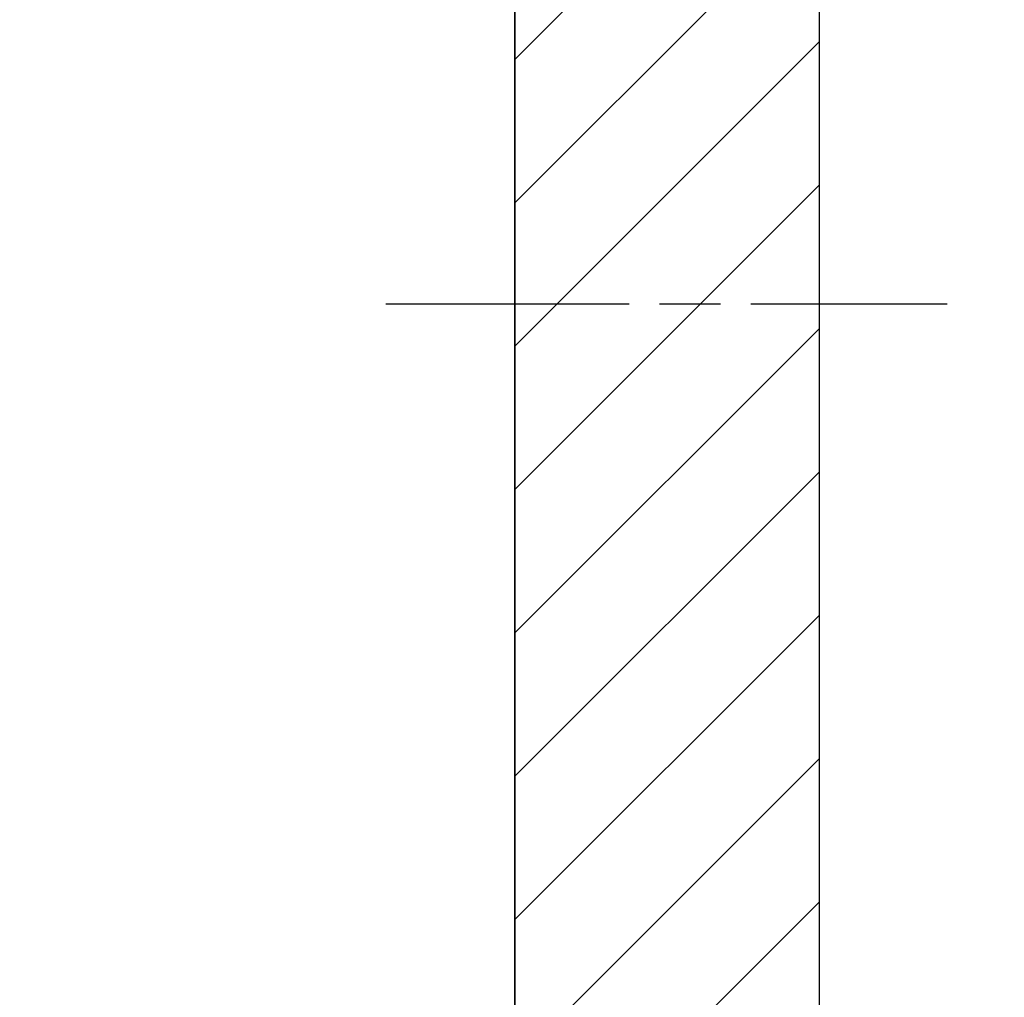
# Model space of a CAD drawing. Extents: x 20047 to 23558, y 18562 to 23649.
# Drawn here: x 22181 to 22666, y 22607 to 23089 of the extents above; entities that cross this region are included whole.
import ezdxf

# ---------------------------------------------------------------- set-up
doc = ezdxf.new("R2010")
doc.units = 0
doc.header["$LTSCALE"] = 20
for name, pattern in [('AM_DIN_G_W050', [13.75, 9.75, -1.5, 1, -1.5]), ('AM_ISO08W050X2', [9, 6, -0.75, 1.5, -0.75]), ('AUSGEZOGEN', [0])]:
    doc.linetypes.add(name, pattern=pattern)
doc.layers.get('0').update_dxf_attribs({"linetype": 'AUSGEZOGEN'})
for name, color, linetype in [('AM_0', 7, 'CONTINUOUS'), ('AM_5', 3, 'CONTINUOUS'), ('AM_7', 4, 'AM_DIN_G_W050'), ('AM_8', 1, 'CONTINUOUS')]:
    doc.layers.add(name, color=color, linetype=linetype)
doc.styles.get("Standard").update_dxf_attribs({"font": 'ISOCP.SHX', "bigfont": 'bigfont.shx'})
doc.dimstyles.new('AM_ISO$0', dxfattribs={"dimscale": 20, "dimtxt": 3.5, "dimasz": 2.5, "dimexe": 1, "dimexo": 1, "dimgap": 1.5, "dimtad": 1, "dimtxsty": 'STANDARD', "dimcen": 0, "dimclrd": 256, "dimclre": 256, "dimclrt": 2, "dimazin": 3, "dimtp": 0.1, "dimtm": 0.1, "dimtfac": 0.71, "dimtdec": 3, "dimtmove": 0, "dimatfit": 3})

# ---------------------------------------------------------------- blocks, each defined once
blk = doc.blocks.new('*D171')
at = {"layer": 'AM_5'}
for p, q in [((22937.25, 23348.7), (23249.22, 23348.7)), ((23229.22, 23298.7), (23229.22, 21703.7)), ((22594.99, 21653.7), (23249.22, 21653.7))]:
    blk.add_line(p, q, dxfattribs=at)
for points in [[(23220.89, 23298.7), (23237.56, 23298.7), (23229.22, 23348.7)], [(23220.89, 21703.7), (23237.56, 21703.7), (23229.22, 21653.7)]]:
    blk.add_solid(points, dxfattribs=at)
at = {"layer": 'AM_5', "color": 2, "insert": (23164.22, 22501.2), "char_height": 70, "attachment_point": 5, "rotation": 90}
blk.add_mtext('1695', dxfattribs=at)
blk = doc.blocks.new('*D175')
at = {"layer": 'AM_5'}
for p, q in [((22444.99, 23648.7), (23545.36, 23648.7)), ((23525.36, 23598.7), (23525.36, 21703.7)), ((22595.06, 21653.7), (23545.36, 21653.7))]:
    blk.add_line(p, q, dxfattribs=at)
for points in [[(23517.02, 23598.7), (23533.69, 23598.7), (23525.36, 23648.7)], [(23517.02, 21703.7), (23533.69, 21703.7), (23525.36, 21653.7)]]:
    blk.add_solid(points, dxfattribs=at)
at = {"layer": 'AM_5', "color": 2, "insert": (23460.36, 22651.2), "char_height": 70, "attachment_point": 5, "rotation": 90}
blk.add_mtext('1995', dxfattribs=at)

msp = doc.modelspace()

# ---------------------------------------------------------------- hatches: boundary and pattern name
at = {"layer": 'AM_8'}
h = msp.add_hatch(dxfattribs=at)
h.set_pattern_fill('_U', color=256, scale=50, angle=45, style=0, pattern_type=0)
h.set_pattern_definition([(45, (321.02, 15248.886), (-35.35534, 35.35534), [])])
edge = h.paths.add_edge_path()
edge.add_line((20774.99, 23255.698), (20774.99, 21653.698))
edge.add_line((20774.99, 21653.698), (22574.99, 21653.698))
edge.add_line((22574.99, 21653.698), (22574.99, 23248.698))
edge.add_line((22574.99, 23248.698), (22424.99, 23248.698))
edge.add_line((22424.99, 23248.698), (22424.99, 22236.655))
edge.add_arc((22374.99, 22236.655), 50, -29.05457, 0, ccw=False)
edge.add_line((22418.698, 22212.373), (22189.278, 21799.416))
edge.add_arc((22145.57, 21823.698), 50, 270, 330.94543, ccw=False)
edge.add_line((22145.57, 21773.698), (21204.41, 21773.698))
edge.add_arc((21204.41, 21823.698), 50, 209.05457, 270, ccw=False)
edge.add_line((21160.702, 21799.416), (20931.282, 22212.373))
edge.add_arc((20974.99, 22236.655), 50, 180, 209.05457, ccw=False)
edge.add_line((20924.99, 22236.655), (20924.99, 23255.698))
edge.add_line((20924.99, 23255.698), (20774.99, 23255.698))

# ---------------------------------------------------------------- linework, layer by layer
msp.add_lwpolyline([(20924.99, 23648.698), (20924.99, 22236.655, 0.127458), (20931.282, 22212.373), (21160.702, 21799.416, 0.2723755), (21204.41, 21773.698), (21674.99, 21773.698), (22145.57, 21773.698, 0.2723755), (22189.278, 21799.416), (22418.698, 22212.373, 0.127458), (22424.99, 22236.655), (22424.99, 23293.699)], format="xyb")
msp.add_lwpolyline([(22424.99, 23293.699), (22424.99, 21773.698), (20924.99, 21773.698), (20924.99, 23648.698)])
at = {"layer": 'AM_0'}
msp.add_lwpolyline([(22574.99, 23293.699), (22574.99, 21653.698), (20774.99, 21653.698), (20774.99, 23563.698)], dxfattribs=at)
at = {"layer": 'AM_7', "linetype": 'AM_ISO08W050X2'}
msp.add_line((22361.306, 22948.698), (22638.21, 22948.698), dxfattribs=at)

# ---------------------------------------------------------------- dimensions: what is measured, and where the dimension line sits
at = {"layer": 'AM_5'}
for base, p1, p2, picture, middle in [((23525.356, 21653.698), (22424.99, 23648.698), (22575.061, 21653.698), '*D175', (23460.356, 22651.198)), ((23229.224, 21653.698), (22917.248, 23348.698), (22574.99, 21653.698), '*D171', (23164.224, 22501.198))]:
    dim = msp.add_linear_dim(base=base, p1=p1, p2=p2, angle=90, dimstyle='AM_ISO$0', override={"dimscale": 20, "dimdec": 0, "dimarcsym": 0}, dxfattribs=at)
    dim.commit()
    dim.dimension.update_dxf_attribs({"geometry": picture, "text_midpoint": middle})

doc.saveas('drawing.dxf')
